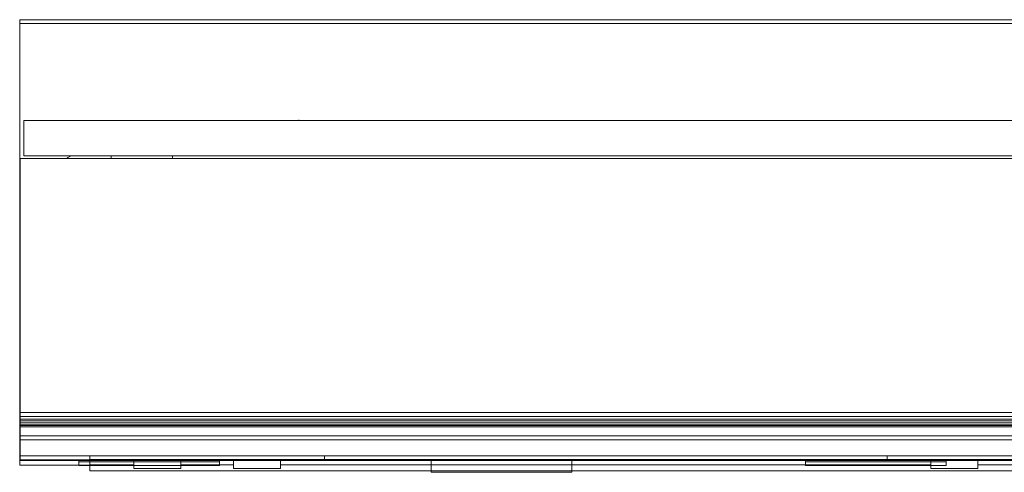
# Model space of a CAD drawing. Units: inches. Extents: x 0 to 153, y 0 to 328.
# Drawn here: x 7 to 28, y 124 to 134 of the extents above; entities that cross this region are included whole.
import ezdxf

# ---------------------------------------------------------------- set-up
doc = ezdxf.new("R2010")
doc.units = ezdxf.units.IN
doc.header["$MEASUREMENT"] = 0
doc.layers.add('CET ACI-color - 7', color=7, linetype='Continuous')
doc.layers.add('CET Default', color=7, linetype='Continuous')

# ---------------------------------------------------------------- blocks, each defined once
blk = doc.blocks.new('*C9')
at = {"layer": 'CET ACI-color - 7', "linetype": 'Continuous', "lineweight": 0}
for points in [[(0, -9.622), (0, -0.747)], [(0, -0.747), (42, -0.747)], [(42, -0.747), (42, -9.622)], [(0, -1.022), (42, -1.022)], [(42, -1.244), (0, -1.244)], [(42, -9.622), (0, -9.622)]]:
    blk.add_lwpolyline(points, dxfattribs=at)
blk = doc.blocks.new('*C22')
at = {"layer": 'CET ACI-color - 7', "linetype": 'Continuous', "lineweight": 0}
for points in [[(0, -1.07), (0, -0.32)], [(42, -0.32), (0, -0.32)], [(42, -1.07), (42, -0.32)], [(42, -1.07), (0, -1.07)]]:
    blk.add_lwpolyline(points, dxfattribs=at)
blk = doc.blocks.new('*C29')
at = {"layer": 'CET ACI-color - 7', "linetype": 'Continuous', "lineweight": 0}
for points in [[(22.329, 7.358), (22.329, 7.28)], [(22.329, 7.358), (25.329, 7.358)], [(25.329, 7.358), (25.329, 7.28)], [(30.314, 7.5), (30.314, 7.344)], [(33.314, 7.5), (30.314, 7.5)], [(33.314, 7.5), (33.314, 7.344)], [(37.829, 7.358), (37.829, 7.28)], [(37.829, 7.358), (40.829, 7.358)], [(40.829, 7.358), (40.829, 7.28)], [(42.079, 7.25), (0.079, 7.25)], [(22.329, 7.28), (25.329, 7.28)], [(22.329, 7.28), (22.329, 7.25)], [(25.329, 7.28), (25.329, 7.25)], [(30.314, 7.344), (30.314, 7.25)], [(33.314, 7.25), (33.314, 7.344)], [(37.829, 7.28), (40.829, 7.28)], [(37.829, 7.28), (37.829, 7.25)], [(40.829, 7.28), (40.829, 7.25)], [(42.079, 7.25), (42.079, 6.5)], [(42.079, 6.5), (0.079, 6.5)], [(42.079, 0.812), (42.079, 6.5)], [(0.079, 0.812), (42.079, 0.812)], [(42.001, 0.749), (0.157, 0.749)], [(38.829, 0.812), (38.829, 0.749)], [(40.142, 0.812), (40.142, 0.749)], [(40.944, 0.749), (40.976, 0.752), (41.008, 0.76), (41.038, 0.773), (41.065, 0.79), (41.089, 0.812)], [(42.001, 0.749), (42.001, -0.001)], [(42.001, -0.001), (0.157, -0.001)], [(36.141, -0.016), (36.141, -0.001)]]:
    blk.add_lwpolyline(points, dxfattribs=at)
blk = doc.blocks.new('*C27')
at = {"layer": 'CET ACI-color - 7', "linetype": 'Continuous', "lineweight": 0}
for points in [[(1.5, 0), (40.5, 0)], [(1.5, 0), (1.5, -0.32)], [(40.5, 0), (40.5, -0.32)], [(0, -0.12), (0, -1.101)], [(0, -0.12), (1.5, -0.12)], [(2.437, -0.131), (1.5, -0.131)], [(2.437, -0.245), (2.437, -0.05)], [(2.437, -0.05), (3.438, -0.05)], [(3.438, -0.245), (3.438, -0.05)], [(4.563, -0.131), (3.438, -0.131)], [(4.563, -0.05), (5.563, -0.05)], [(4.563, -0.245), (4.563, -0.05)], [(5.563, -0.245), (5.563, -0.05)], [(19.438, -0.131), (5.563, -0.131)], [(19.438, -0.245), (19.438, -0.05)], [(19.438, -0.05), (20.438, -0.05)], [(20.438, -0.245), (20.438, -0.05)], [(21.563, -0.131), (20.438, -0.131)], [(21.563, -0.05), (22.563, -0.05)], [(21.563, -0.245), (21.563, -0.05)], [(22.563, -0.245), (22.563, -0.05)], [(36.437, -0.131), (22.563, -0.131)], [(36.437, -0.245), (36.437, -0.05)], [(36.437, -0.05), (37.438, -0.05)], [(37.438, -0.245), (37.438, -0.05)], [(38.563, -0.131), (37.438, -0.131)], [(38.563, -0.05), (39.562, -0.05)], [(38.563, -0.245), (38.563, -0.05)], [(39.562, -0.245), (39.562, -0.05)], [(40.5, -0.131), (39.562, -0.131)], [(40.5, -0.12), (42, -0.12)], [(42, -0.12), (42, -1.101)], [(42, -0.32), (0, -0.32)], [(1.5, -0.245), (40.5, -0.245)], [(6.5, -0.245), (6.5, -0.32)], [(18.5, -0.245), (18.5, -0.32)], [(23.5, -0.245), (23.5, -0.32)], [(35.5, -0.245), (35.5, -0.32)], [(42, -1.07), (0, -1.07)], [(42, -1.101), (0, -1.101)]]:
    blk.add_lwpolyline(points, dxfattribs=at)
blk = doc.blocks.new('*C26')
at = {"layer": 'CET ACI-color - 7', "linetype": 'Continuous', "lineweight": 0}
for points in [[(0, -9.622), (0, -0.747)], [(0, -0.747), (42, -0.747)], [(42, -0.747), (42, -9.622)], [(0, -1.022), (42, -1.022)], [(42, -1.244), (0, -1.244)], [(42, -9.622), (0, -9.622)]]:
    blk.add_lwpolyline(points, dxfattribs=at)

msp = doc.modelspace()

# ---------------------------------------------------------------- block references
at = {"layer": 'CET Default', "linetype": 'Continuous', "lineweight": 0, "rotation": 179.9999999999961}
for name, p in [('*C26', (49.493, 124.388)), ('*C9', (49.496, 124.304)), ('*C29', (49.585, 131.859)), ('*C27', (49.493, 124.388)), ('*C22', (49.496, 124.304))]:
    msp.add_blockref(name, p, dxfattribs=at)

doc.saveas('drawing.dxf')
